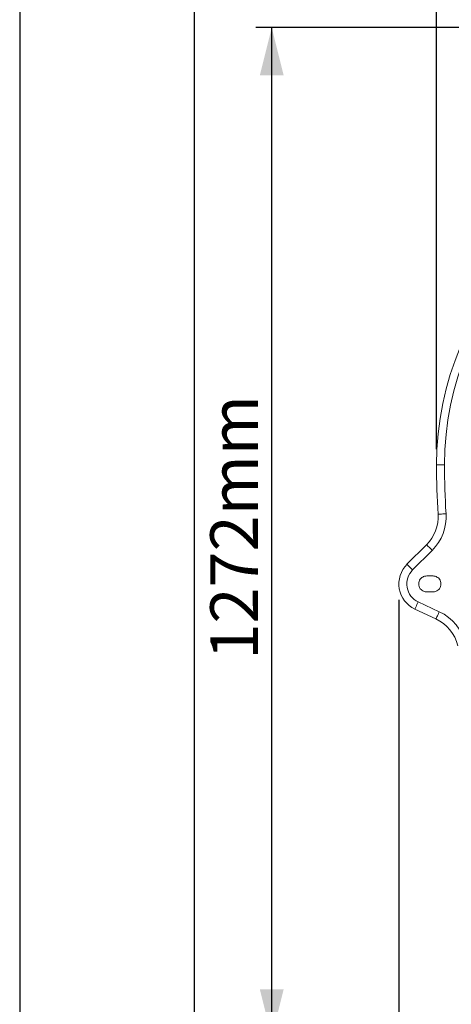
# Model space of a CAD drawing. Units: millimetres. Extents: x -8874 to -2347, y 10743 to 19397.
# Drawn here: x -8874 to -8331, y 16499 to 17740 of the extents above; entities that cross this region are included whole.
import ezdxf

# ---------------------------------------------------------------- set-up
doc = ezdxf.new("R2010")
doc.units = ezdxf.units.MM
doc.linetypes.add('SLD-SOLID', pattern=[0])
doc.layers.add('ACO_DIMS', color=8, linetype='Continuous')
doc.layers.add('ACO_DRAINAGE', color=7, linetype='SLD-SOLID')
doc.styles.add('Arial', font='arial.ttf')

# ---------------------------------------------------------------- blocks, each defined once
blk = doc.blocks.new('ACO - 32840 - FEMALE END')
at = {"layer": 'ACO_DRAINAGE', "linetype": 'SLD-SOLID', "lineweight": 0}
for p, q in [((-383, 721), (-373, 721)), ((-381, 658.8), (-380.8, 658.9)), ((-380.8, 658.9), (-380.3, 658.9)), ((-380.3, 658.9), (-379.4, 659)), ((-379.4, 659), (-378.1, 659)), ((-378.1, 659), (-376.6, 659.1)), ((-376.6, 659.1), (-374.9, 659.2)), ((-374.9, 659.2), (-373, 659.4)), ((-373, 659.4), (-371.1, 659.5)), ((-395.6, 620.3), (-420.2, 595.7)), ((-413.1, 588.7), (-388.5, 613.3)), ((-395.6, 620.3), (-395.4, 620.2)), ((-395.4, 620.2), (-395, 619.8)), ((-395, 619.8), (-394.4, 619.1)), ((-394.4, 619.1), (-393.5, 618.3)), ((-393.5, 618.3), (-392.4, 617.2)), ((-392.4, 617.2), (-391.2, 616)), ((-391.2, 616), (-389.9, 614.6)), ((-389.9, 614.6), (-388.5, 613.3)), ((-420.2, 595.7), (-420, 595.6)), ((-420, 595.6), (-419.6, 595.2)), ((-419.6, 595.2), (-419, 594.6)), ((-419, 594.6), (-418.1, 593.7)), ((-418.1, 593.7), (-417, 592.6)), ((-417, 592.6), (-415.8, 591.4)), ((-415.8, 591.4), (-414.5, 590.1)), ((-414.5, 590.1), (-413.1, 588.7)), ((-395.4, 581), (-387.4, 581)), ((-387.4, 561), (-395.4, 561)), ((-407.6, 544.9), (-406.8, 546.6)), ((-406.8, 546.6), (-406, 548.3)), ((-379.5, 536), (-406, 548.3)), ((-410.2, 539.3), (-410.1, 539.5)), ((-410.2, 539.3), (-383.8, 526.9)), ((-410.1, 539.5), (-409.9, 540)), ((-409.9, 540), (-409.5, 540.8)), ((-409.5, 540.8), (-409, 541.9)), ((-409, 541.9), (-408.3, 543.3)), ((-408.3, 543.3), (-407.6, 544.9)), ((-381.1, 532.5), (-380.4, 534.2)), ((-380.4, 534.2), (-379.5, 536)), ((-383.8, 526.9), (-383.7, 527.1)), ((-383.7, 527.1), (-383.4, 527.6)), ((-383.4, 527.6), (-383, 528.5)), ((-383, 528.5), (-382.5, 529.6)), ((-382.5, 529.6), (-381.9, 531)), ((-381.9, 531), (-381.1, 532.5))]:
    blk.add_line(p, q, dxfattribs=at)
for centre, radius, start, end in [((0, 721), 383, 90, 180), ((0, 721), 373, 0, 180), ((600, 721), 983, 180, 183.625), ((600, 721), 973, 180, 183.625), ((-430.9, 655.7), 50, 315, 3.625), ((-430.9, 655.7), 60, 315, 3.625), ((-395.4, 571), 35, 135, 245), ((-395.4, 571), 25, 135, 245), ((-404.9, 481.6), 60, 13.3986, 65), ((-404.9, 481.6), 50, 13.3986, 65)]:
    blk.add_arc(centre, radius, start, end, dxfattribs=at)
for points, knots in [([(-395.4, 561), (-396, 561), (-397.3, 561.1), (-399.4, 561.7), (-401.6, 563), (-403.6, 565), (-405.1, 567.8), (-405.6, 571), (-405.1, 574.2), (-403.6, 577), (-401.6, 579), (-399.4, 580.3), (-397.3, 580.9), (-396, 581), (-395.4, 581)], [0, 0, 0, 0, 0.057822, 0.12586, 0.205077, 0.295396, 0.395005, 0.500001, 0.604995, 0.704603, 0.794922, 0.87414, 0.942178, 1, 1, 1, 1]), ([(-387.4, 581), (-386.8, 581), (-385.5, 580.9), (-383.4, 580.3), (-381.2, 579), (-379.2, 577), (-377.8, 574.2), (-377.2, 571), (-377.8, 567.8), (-379.2, 565), (-381.2, 563), (-383.4, 561.7), (-385.5, 561.1), (-386.8, 561), (-387.4, 561)], [0, 0, 0, 0, 0.057822, 0.125861, 0.205077, 0.295397, 0.395005, 0.499999, 0.604996, 0.704603, 0.794923, 0.874139, 0.942178, 1, 1, 1, 1])]:
    blk.add_open_spline(points, degree=3, knots=knots, dxfattribs=at)

msp = doc.modelspace()

# ---------------------------------------------------------------- linework, layer by layer
msp.add_lwpolyline([(-2347.4, 10825.3), (-2347.4, 19396.7), (-8874, 19396.7), (-8874, 10742.7), (-2347.4, 10742.7)], close=True)
msp.add_lwpolyline([(-8653.9, 12106.1), (-8653.9, 19220.7), (-2495.2, 19220.7), (-2495.2, 12106.1), (-6337.6, 12106.1)])
at = {"layer": 'ACO_DIMS', "color": 0}
for p, q in [((-8349.4, 17198.9), (-8349.4, 18009.9)), ((-8020, 17729.9), (-8576.8, 17729.9)), ((-8556.8, 16457.9), (-8556.8, 17729.9)), ((-8396.8, 17008.9), (-8396.8, 16321.7))]:
    msp.add_line(p, q, dxfattribs=at)
for points in [[(-8556.8, 17729.9), (-8571.8, 17669.9), (-8541.8, 17669.9)], [(-8556.8, 16457.9), (-8541.8, 16517.9), (-8571.8, 16517.9)]]:
    msp.add_solid(points, dxfattribs=at)

# ---------------------------------------------------------------- block references
msp.add_blockref('ACO - 32840 - FEMALE END', (-7966.4, 16457.9))

# ---------------------------------------------------------------- texts
at = {"layer": 'ACO_DIMS', "color": 0, "insert": (-8634.2, 16933.5), "char_height": 60, "attachment_point": 1, "rotation": 90, "style": 'Arial'}
msp.add_mtext('1272mm', dxfattribs=at)

doc.saveas('drawing.dxf')
